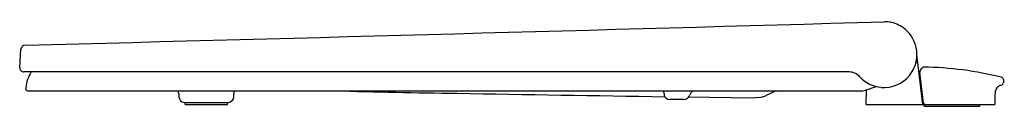
# Model space of a CAD drawing. Units: inches. Extents: x 3093.7 to 3113.6, y 82.6 to 84.3.
import ezdxf

# ---------------------------------------------------------------- set-up
doc = ezdxf.new("R2010")
doc.units = ezdxf.units.IN
doc.header["$LTSCALE"] = 0.64311
doc.header["$MEASUREMENT"] = 0
doc.layers.get('0').update_dxf_attribs({"color": 255, "linetype": 'CONTINUOUS'})
doc.layers.get('Defpoints').update_dxf_attribs({"linetype": 'CONTINUOUS'})
doc.styles.get("Standard").update_dxf_attribs({"font": 'txt', "width": 0.8})

msp = doc.modelspace()

# ---------------------------------------------------------------- linework, layer by layer
for p, q in [((3093.726, 83.403), (3093.752, 83.771)), ((3111.957, 82.653), (3111.839, 83.607)), ((3110.468, 83.311), (3093.812, 83.311)), ((3111.969, 82.68), (3111.892, 83.305)), ((3113.58, 83.156), (3113.58, 83.09)), ((3093.883, 82.931), (3110.744, 82.931)), ((3098.05, 82.809), (3098.056, 82.931)), ((3108.992, 82.931), (3108.795, 82.836)), ((3110.8, 82.942), (3111.016, 83.016)), ((3110.81, 82.653), (3110.82, 82.949)), ((3097.05, 82.697), (3097.939, 82.697)), ((3097.067, 82.656), (3097.066, 82.697)), ((3097.922, 82.656), (3097.923, 82.697)), ((3107.133, 82.756), (3106.849, 82.756)), ((3108.509, 82.782), (3107.227, 82.803)), ((3108.642, 82.793), (3108.509, 82.782)), ((3097.067, 82.656), (3097.922, 82.656)), ((3110.81, 82.653), (3113.409, 82.653)), ((3111.985, 82.618), (3111.985, 82.653)), ((3111.985, 82.618), (3113.105, 82.618)), ((3113.105, 82.618), (3113.105, 82.653))]:
    msp.add_line(p, q)
for centre, radius, start, end in [((2894.26, 7721.782), 7640.538, 271.4967809, 271.6268886), ((3111.2, 83.851), 0.474, 89.8892, 92.3028), ((3111.178, 83.599), 0.726, 80.3492, 88.201), ((3111.159, 83.637), 0.692, 54.4324, 79.3039), ((3111.182, 83.669), 0.653, 14.7479, 54.4324), ((3093.838, 83.765), 0.0866, 90.6092, 175.9886), ((3111.151, 83.66), 0.685, 352.6556, 14.7479), ((3111.188, 83.656), 0.648, 320.3234, 352.6556), ((3110.563, 83.933), 1.331, 338.1315, 342.4364), ((3111.654, 83.588), 0.186, 342.4364, 5.7624), ((3111.069, 83.529), 0.775, 5.7624, 8.0857), ((3093.812, 83.397), 0.0866, 176, 269.9999), ((3094.59, 82.908), 0.748, 147.4019, 173.0888), ((3110.466, 83.021), 0.29, 41.848, 89.7011), ((3112.03, 83.283), 0.14, 152.3475, 169.8065), ((3111.902, 83.306), 0.01, 169.8065, 187.0003), ((3112.03, 83.283), 0.14, 116.4394, 152.3475), ((3111.847, 76.324), 7.086, 76.1449, 89.0235), ((3111.166, 83.648), 0.649, 221.848, 265.3952), ((3111.168, 83.672), 0.674, 265.3952, 320.3234), ((3111.921, 83.172), 0.0287, 201.968, 252.0699), ((3113.53, 83.156), 0.05, 0.0051, 73.5442), ((3113.529, 83.09), 0.0506, 295.4085, 359.7094), ((3099.944, 82.259), 6.141, 173.0888, 173.301), ((3093.884, 82.97), 0.0396, 173.301, 271.2824), ((3096.853, 82.874), 0.0827, 2.7415, 43.1744), ((3106.324, 83.328), 9.4, 182.7415, 183.167), ((3104.592, 242.809), 159.942, 268.38262, 269.26944), ((3475.967, 22583.667), 22503.885, 269.0492291, 269.0599156), ((3106.078, 82.874), 0.653, 359.978, 4.9932), ((3106.849, 82.874), 0.118, 179.978, 194.119), ((3107.405, 82.786), 0.168, 142.672, 162.4587), ((3107.425, 82.77), 0.193, 123.7863, 142.672), ((3110.744, 83.074), 0.143, 269.8801, 292.6353), ((3113.919, 82.827), 0.509, 165.8535, 181.1586), ((3113.54, 82.914), 0.121, 120.2231, 161.6683), ((3113.587, 82.838), 0.21, 99.923, 120.8117), ((3097.058, 82.815), 0.119, 183.167, 266.3171), ((3097.931, 82.815), 0.119, 273.8325, 356.9067), ((3106.849, 82.874), 0.118, 194.119, 270), ((3107.132, 82.874), 0.119, 270.0269, 323.183), ((3107.139, 82.87), 0.111, 323.183, 342.4587), ((3108.598, 83.246), 0.455, 275.6108, 295.7326), ((3111.978, 82.681), 0.0086, 183.1732, 235.0019), ((3121.259, 82.667), 7.85, 178.9021, 180.0974), ((3112.054, 82.79), 0.141, 235.0019, 254.3229), ((3112.067, 82.673), 0.0817, 185.0483, 193.8959)]:
    msp.add_arc(centre, radius, start, end)

# ---------------------------------------------------------------- texts
at = {"layer": 'Defpoints'}
for tag, p, s in [('MODELNUMBER', (3113.589, 82.652), 'K-27331'), ('TRADENAME', (3113.589, 82.65), ''), ('PRODUCT', (3113.589, 82.648), 'TOILET SEAT')]:
    msp.add_attdef(tag, p, s, height=0.001, dxfattribs=at)

doc.saveas('drawing.dxf')
